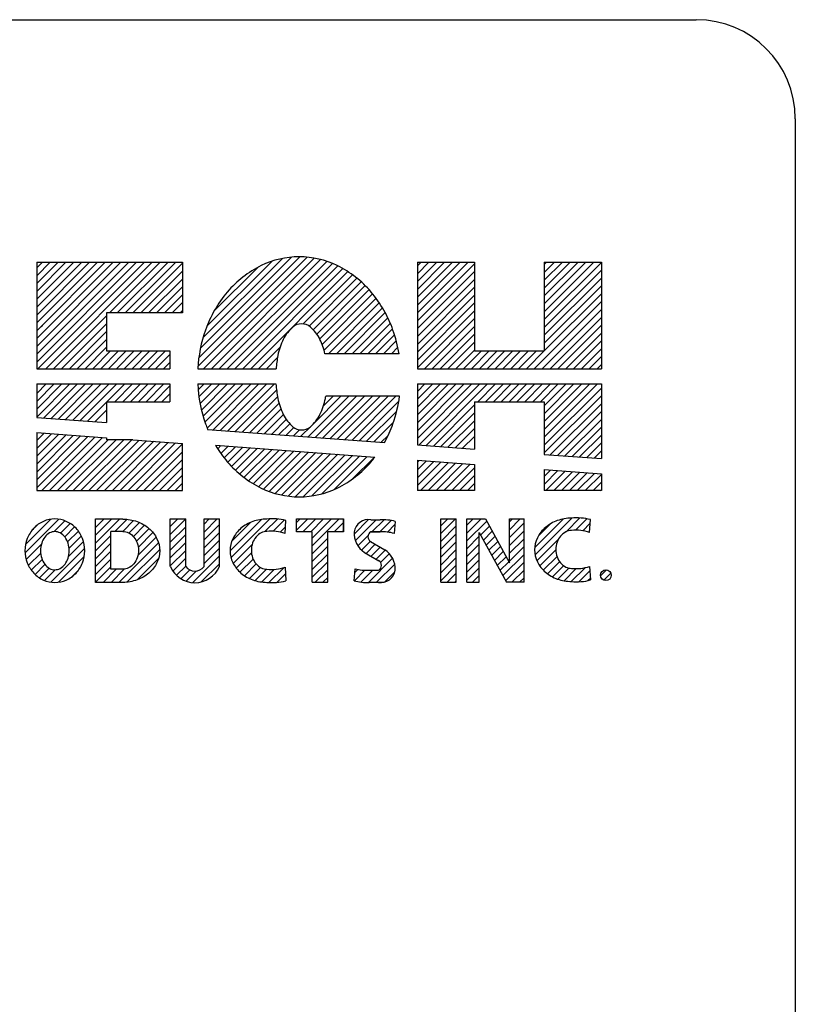
# Paper-space layout 'Layout1' of a CAD drawing. Extents: x 0.3 to 16.5, y 0.2 to 10.3.
# Drawn here: x 14.5 to 16.5, y 7.8 to 10.3 of the extents above; entities that cross this region are included whole.
import ezdxf

# ---------------------------------------------------------------- set-up
doc = ezdxf.new("R2010")
doc.units = 0
doc.header["$LTSCALE"] = 20
doc.header["$MEASUREMENT"] = 0
doc.layers.add('GEN-BRD-004', color=4, linetype='CONTINUOUS')
doc.layers.add('GEN-BRD-006', color=6, linetype='CONTINUOUS')

psp = doc.layouts.get("Layout1")

# ---------------------------------------------------------------- linework, layer by layer
at = {"layer": 'GEN-BRD-004'}
for p, q in [((14.9121, 9.4255), (15.1939, 9.7073)), ((14.9145, 9.4481), (15.1746, 9.7082)), ((14.9186, 9.4725), (15.1535, 9.7074)), ((14.9252, 9.4993), (15.1299, 9.704)), ((14.9268, 9.4199), (15.2118, 9.7049)), ((14.9355, 9.5298), (15.1024, 9.6967)), ((14.947, 9.4199), (15.2284, 9.7013)), ((14.9672, 9.4199), (15.2441, 9.6967)), ((14.4966, 9.6946), (14.4966, 9.4199)), ((14.4966, 9.6946), (14.8726, 9.6946)), ((14.4966, 9.6191), (14.5721, 9.6946)), ((14.4966, 9.6393), (14.5518, 9.6946)), ((14.4966, 9.6595), (14.5316, 9.6946)), ((14.4966, 9.6798), (14.5114, 9.6946)), ((14.4966, 9.5988), (14.5923, 9.6946)), ((14.4966, 9.5786), (14.6125, 9.6946)), ((14.4966, 9.5584), (14.6328, 9.6946)), ((14.4966, 9.5381), (14.653, 9.6946)), ((14.4966, 9.5179), (14.6732, 9.6946)), ((14.4966, 9.4977), (14.6935, 9.6946)), ((14.4966, 9.4774), (14.7137, 9.6946)), ((14.4966, 9.4572), (14.7339, 9.6946)), ((14.4966, 9.437), (14.7542, 9.6946)), ((14.4997, 9.4199), (14.7744, 9.6946)), ((14.52, 9.4199), (14.7946, 9.6946)), ((14.6841, 9.5638), (14.8149, 9.6946)), ((14.7043, 9.5638), (14.8351, 9.6946)), ((14.7245, 9.5638), (14.8553, 9.6946)), ((14.7448, 9.5638), (14.8726, 9.6917)), ((14.765, 9.5638), (14.8726, 9.6714)), ((14.8726, 9.6946), (14.8726, 9.5638)), ((14.9536, 9.5681), (15.0666, 9.6812)), ((14.9875, 9.4199), (15.2588, 9.6912)), ((15.0077, 9.4199), (15.2727, 9.6849)), ((15.0279, 9.4199), (15.2859, 9.6779)), ((15.0482, 9.4199), (15.2986, 9.6703)), ((15.478, 9.6946), (15.478, 9.4199)), ((15.478, 9.6946), (15.6251, 9.6946)), ((15.478, 9.6851), (15.4874, 9.6946)), ((15.478, 9.6649), (15.5077, 9.6946)), ((15.478, 9.6447), (15.5279, 9.6946)), ((15.478, 9.6244), (15.5481, 9.6946)), ((15.478, 9.6042), (15.5684, 9.6946)), ((15.478, 9.584), (15.5886, 9.6946)), ((15.478, 9.5637), (15.6088, 9.6946)), ((15.478, 9.5435), (15.6251, 9.6907)), ((15.478, 9.5233), (15.6251, 9.6704)), ((15.6251, 9.6946), (15.6251, 9.4657)), ((15.805, 9.6946), (15.805, 9.4657)), ((15.805, 9.6946), (15.9522, 9.6946)), ((15.805, 9.6884), (15.8112, 9.6946)), ((15.805, 9.6682), (15.8314, 9.6946)), ((15.805, 9.648), (15.8516, 9.6946)), ((15.805, 9.6277), (15.8719, 9.6946)), ((15.805, 9.6075), (15.8921, 9.6946)), ((15.805, 9.5873), (15.9123, 9.6946)), ((15.805, 9.567), (15.9326, 9.6946)), ((15.805, 9.5468), (15.9522, 9.6939)), ((15.805, 9.5265), (15.9522, 9.6737)), ((15.9522, 9.6946), (15.9522, 9.4199)), ((14.7852, 9.5638), (14.8726, 9.6512)), ((15.1839, 9.5354), (15.3106, 9.6621)), ((15.1986, 9.5299), (15.3221, 9.6534)), ((15.2094, 9.5204), (15.333, 9.6441)), ((15.478, 9.503), (15.6251, 9.6502)), ((15.805, 9.5063), (15.9522, 9.6535)), ((14.8055, 9.5638), (14.8726, 9.631)), ((15.2185, 9.5093), (15.3434, 9.6342)), ((15.2261, 9.4967), (15.3533, 9.6239)), ((15.478, 9.4828), (15.6251, 9.63)), ((15.805, 9.4861), (15.9522, 9.6332)), ((14.8257, 9.5638), (14.8726, 9.6107)), ((15.2323, 9.4827), (15.3626, 9.6129)), ((15.2374, 9.4675), (15.3715, 9.6016)), ((15.478, 9.4626), (15.6251, 9.6097)), ((15.805, 9.4658), (15.9522, 9.613)), ((14.8459, 9.5638), (14.8726, 9.5905)), ((14.8662, 9.5638), (14.8726, 9.5703)), ((15.2489, 9.4587), (15.3798, 9.5897)), ((15.2691, 9.4587), (15.3877, 9.5773)), ((15.478, 9.4423), (15.6251, 9.5895)), ((15.478, 9.4221), (15.6251, 9.5693)), ((15.7793, 9.4199), (15.9522, 9.5928)), ((15.7995, 9.4199), (15.9522, 9.5725)), ((14.5402, 9.4199), (14.6764, 9.5561)), ((14.8726, 9.5638), (14.6764, 9.5638)), ((14.6764, 9.5638), (14.6764, 9.4657)), ((15.2893, 9.4587), (15.3951, 9.5645)), ((15.3096, 9.4587), (15.4019, 9.5511)), ((15.496, 9.4199), (15.6251, 9.549)), ((15.8198, 9.4199), (15.9522, 9.5523)), ((14.5091, 9.5282), (14.5119, 9.5311)), ((14.5604, 9.4199), (14.6764, 9.5359)), ((15.3298, 9.4587), (15.4082, 9.5371)), ((15.3501, 9.4587), (15.4139, 9.5226)), ((15.5163, 9.4199), (15.6251, 9.5288)), ((15.84, 9.4199), (15.9522, 9.5321)), ((14.5807, 9.4199), (14.6764, 9.5157)), ((14.6009, 9.4199), (14.6764, 9.4954)), ((15.3703, 9.4587), (15.419, 9.5074)), ((15.3905, 9.4587), (15.4235, 9.4917)), ((15.5365, 9.4199), (15.6251, 9.5086)), ((15.8602, 9.4199), (15.9522, 9.5118)), ((14.6211, 9.4199), (14.6764, 9.4752)), ((15.0684, 9.4199), (15.1241, 9.4755)), ((15.4108, 9.4587), (15.4274, 9.4754)), ((15.5567, 9.4199), (15.6251, 9.4883)), ((15.577, 9.4199), (15.6251, 9.4681)), ((15.8805, 9.4199), (15.9522, 9.4916)), ((15.9007, 9.4199), (15.9522, 9.4714)), ((14.6414, 9.4199), (14.6871, 9.4657)), ((14.6616, 9.4199), (14.7073, 9.4657)), ((14.6764, 9.4657), (14.8399, 9.4657)), ((14.6818, 9.4199), (14.7276, 9.4657)), ((14.7021, 9.4199), (14.7478, 9.4657)), ((14.7223, 9.4199), (14.7681, 9.4657)), ((14.7425, 9.4199), (14.7883, 9.4657)), ((14.7628, 9.4199), (14.8085, 9.4657)), ((14.783, 9.4199), (14.8288, 9.4657)), ((14.8032, 9.4199), (14.8399, 9.4566)), ((14.8399, 9.4657), (14.8399, 9.4199)), ((15.0886, 9.4199), (15.1172, 9.4485)), ((15.4306, 9.4587), (15.2397, 9.4587)), ((15.5972, 9.4199), (15.643, 9.4657)), ((15.6174, 9.4199), (15.6632, 9.4657)), ((15.6251, 9.4657), (15.805, 9.4657)), ((15.6377, 9.4199), (15.6834, 9.4657)), ((15.6579, 9.4199), (15.7037, 9.4657)), ((15.6781, 9.4199), (15.7239, 9.4657)), ((15.6984, 9.4199), (15.7441, 9.4657)), ((15.7186, 9.4199), (15.7644, 9.4657)), ((15.7388, 9.4199), (15.7846, 9.4657)), ((15.7591, 9.4199), (15.8048, 9.4657)), ((15.9209, 9.4199), (15.9522, 9.4511)), ((14.4966, 9.4199), (14.8399, 9.4199)), ((14.8235, 9.4199), (14.8399, 9.4364)), ((14.9117, 9.4199), (15.1136, 9.4199)), ((15.478, 9.4199), (15.9522, 9.4199)), ((15.9412, 9.4199), (15.9522, 9.4309)), ((14.4966, 9.3806), (14.4966, 9.2946)), ((14.4966, 9.356), (14.5211, 9.3806)), ((14.4966, 9.3358), (14.5414, 9.3806)), ((14.4966, 9.3156), (14.5616, 9.3806)), ((14.4966, 9.2953), (14.5818, 9.3806)), ((14.4966, 9.3806), (14.8399, 9.3806)), ((14.5147, 9.2932), (14.6021, 9.3806)), ((14.5335, 9.2918), (14.6223, 9.3806)), ((14.5524, 9.2904), (14.6425, 9.3806)), ((14.5712, 9.289), (14.6628, 9.3806)), ((14.59, 9.2876), (14.683, 9.3806)), ((14.6089, 9.2862), (14.7032, 9.3806)), ((14.6777, 9.3348), (14.7235, 9.3806)), ((14.6979, 9.3348), (14.7437, 9.3806)), ((14.7182, 9.3348), (14.7639, 9.3806)), ((14.7384, 9.3348), (14.7842, 9.3806)), ((14.7586, 9.3348), (14.8044, 9.3806)), ((14.7789, 9.3348), (14.8246, 9.3806)), ((14.7991, 9.3348), (14.8399, 9.3757)), ((14.8399, 9.3806), (14.8399, 9.3348)), ((14.9116, 9.3806), (15.1134, 9.3806)), ((14.9127, 9.3653), (14.9279, 9.3806)), ((14.9148, 9.3472), (14.9482, 9.3806)), ((14.9177, 9.3299), (14.9684, 9.3806)), ((14.9213, 9.3133), (14.9886, 9.3806)), ((14.9256, 9.2973), (15.0089, 9.3806)), ((14.9304, 9.2819), (15.0291, 9.3806)), ((14.9359, 9.2671), (15.0493, 9.3806)), ((14.9516, 9.2627), (15.0696, 9.3806)), ((14.9705, 9.2613), (15.0898, 9.3806)), ((14.9893, 9.2599), (15.11, 9.3806)), ((15.0081, 9.2585), (15.1148, 9.3651)), ((15.478, 9.3806), (15.478, 9.2235)), ((15.478, 9.3614), (15.4972, 9.3806)), ((15.478, 9.3412), (15.5174, 9.3806)), ((15.478, 9.3209), (15.5377, 9.3806)), ((15.478, 9.3007), (15.5579, 9.3806)), ((15.478, 9.2805), (15.5781, 9.3806)), ((15.478, 9.2602), (15.5984, 9.3806)), ((15.478, 9.24), (15.6186, 9.3806)), ((15.478, 9.3806), (15.9522, 9.3806)), ((15.4815, 9.2233), (15.6388, 9.3806)), ((15.5003, 9.2219), (15.6591, 9.3806)), ((15.6335, 9.3348), (15.6793, 9.3806)), ((15.6538, 9.3348), (15.6995, 9.3806)), ((15.674, 9.3348), (15.7198, 9.3806)), ((15.6942, 9.3348), (15.74, 9.3806)), ((15.7145, 9.3348), (15.7602, 9.3806)), ((15.7347, 9.3348), (15.7805, 9.3806)), ((15.7549, 9.3348), (15.8007, 9.3806)), ((15.7752, 9.3348), (15.8209, 9.3806)), ((15.7954, 9.3348), (15.8412, 9.3806)), ((15.805, 9.3242), (15.8614, 9.3806)), ((15.805, 9.304), (15.8816, 9.3806)), ((15.805, 9.2837), (15.9019, 9.3806)), ((15.805, 9.2635), (15.9221, 9.3806)), ((15.805, 9.2433), (15.9423, 9.3806)), ((15.805, 9.223), (15.9522, 9.3702)), ((15.9522, 9.3806), (15.9522, 9.1883)), ((14.8193, 9.3348), (14.8399, 9.3554)), ((15.027, 9.2571), (15.1175, 9.3476)), ((15.1965, 9.2445), (15.3011, 9.3491)), ((15.2116, 9.2798), (15.2809, 9.3491)), ((15.2153, 9.2431), (15.3213, 9.3491)), ((15.2341, 9.2417), (15.3416, 9.3491)), ((15.2355, 9.3239), (15.2606, 9.3491)), ((15.4321, 9.3491), (15.2417, 9.3491)), ((15.253, 9.2403), (15.3618, 9.3491)), ((15.2718, 9.2389), (15.382, 9.3491)), ((15.2906, 9.2375), (15.4023, 9.3491)), ((15.3095, 9.236), (15.4225, 9.3491)), ((15.805, 9.2028), (15.9522, 9.35)), ((14.6277, 9.2848), (14.6764, 9.3336)), ((14.6764, 9.3348), (14.8399, 9.3348)), ((14.6764, 9.3348), (14.6764, 9.2812)), ((14.8396, 9.3348), (14.8399, 9.3352)), ((15.0458, 9.2557), (15.1213, 9.3312)), ((15.0646, 9.2543), (15.1263, 9.316)), ((15.3283, 9.2346), (15.4301, 9.3365)), ((15.5192, 9.2205), (15.6251, 9.3265)), ((15.6251, 9.3348), (15.805, 9.3348)), ((15.6251, 9.3348), (15.6251, 9.2126)), ((15.805, 9.3348), (15.805, 9.1992)), ((15.8205, 9.1981), (15.9522, 9.3297)), ((14.4966, 9.2946), (14.6764, 9.2812)), ((14.6465, 9.2834), (14.6764, 9.3133)), ((15.0835, 9.2529), (15.1325, 9.3019)), ((15.1023, 9.2515), (15.14, 9.2892)), ((15.3471, 9.2332), (15.4247, 9.3108)), ((15.538, 9.2191), (15.6251, 9.3062)), ((15.8393, 9.1967), (15.9522, 9.3095)), ((15.8582, 9.1953), (15.9522, 9.2893)), ((14.9372, 9.2637), (15.3931, 9.2298)), ((15.1211, 9.2501), (15.1491, 9.278)), ((15.14, 9.2487), (15.1597, 9.2684)), ((15.1776, 9.2459), (15.2039, 9.2721)), ((15.366, 9.2318), (15.4163, 9.2822)), ((15.5568, 9.2177), (15.6251, 9.286)), ((15.5757, 9.2163), (15.6251, 9.2657)), ((15.877, 9.1939), (15.9522, 9.269)), ((14.4966, 9.2552), (14.4966, 9.1059)), ((14.4966, 9.2552), (14.6764, 9.2418)), ((14.4966, 9.2346), (14.5157, 9.2538)), ((14.4966, 9.2144), (14.5345, 9.2524)), ((14.4966, 9.1942), (14.5533, 9.251)), ((14.4966, 9.1739), (14.5722, 9.2496)), ((14.4966, 9.1537), (14.591, 9.2482)), ((14.4966, 9.1335), (14.6098, 9.2468)), ((14.4966, 9.1132), (14.6287, 9.2454)), ((14.5095, 9.1059), (14.6475, 9.244)), ((14.5297, 9.1059), (14.6663, 9.2426)), ((14.6764, 9.2418), (14.6764, 9.2367)), ((15.1588, 9.2473), (15.1741, 9.2626)), ((15.3848, 9.2304), (15.4026, 9.2482)), ((15.5945, 9.2149), (15.6251, 9.2455)), ((15.8958, 9.1925), (15.9522, 9.2488)), ((14.55, 9.1059), (14.6808, 9.2367)), ((14.5702, 9.1059), (14.701, 9.2367)), ((14.5904, 9.1059), (14.7212, 9.2367)), ((14.6107, 9.1059), (14.7415, 9.2367)), ((14.6309, 9.1059), (14.7605, 9.2356)), ((14.6511, 9.1059), (14.7793, 9.2342)), ((14.6714, 9.1059), (14.7982, 9.2328)), ((14.7445, 9.2367), (14.6764, 9.2367)), ((14.6916, 9.1059), (14.817, 9.2314)), ((14.7118, 9.1059), (14.8358, 9.23)), ((14.7321, 9.1059), (14.8547, 9.2286)), ((14.7445, 9.2367), (14.8726, 9.2272)), ((14.7523, 9.1059), (14.8726, 9.2263)), ((14.8726, 9.1059), (14.8726, 9.2272)), ((14.9576, 9.2228), (15.3684, 9.1923)), ((14.9632, 9.2136), (14.9714, 9.2218)), ((14.9714, 9.2015), (14.9903, 9.2204)), ((14.98, 9.1899), (15.0091, 9.219)), ((14.9891, 9.1788), (15.0279, 9.2176)), ((14.9988, 9.1681), (15.0468, 9.2162)), ((15.0089, 9.1581), (15.0656, 9.2148)), ((15.0196, 9.1485), (15.0844, 9.2134)), ((15.478, 9.2235), (15.6251, 9.2126)), ((15.9147, 9.1911), (15.9522, 9.2286)), ((14.7725, 9.1059), (14.8726, 9.206)), ((15.0309, 9.1395), (15.1033, 9.212)), ((15.0427, 9.1311), (15.1221, 9.2106)), ((15.055, 9.1232), (15.1409, 9.2092)), ((15.068, 9.1159), (15.1598, 9.2078)), ((15.0815, 9.1093), (15.1786, 9.2064)), ((15.0959, 9.1034), (15.1974, 9.205)), ((15.1111, 9.0984), (15.2163, 9.2036)), ((15.1273, 9.0944), (15.2351, 9.2022)), ((15.1446, 9.0914), (15.2539, 9.2008)), ((15.1632, 9.0898), (15.2728, 9.1994)), ((15.1835, 9.0898), (15.2916, 9.198)), ((15.2058, 9.092), (15.3105, 9.1966)), ((15.2314, 9.0972), (15.3293, 9.1952)), ((15.2625, 9.1081), (15.3481, 9.1938)), ((15.3096, 9.135), (15.367, 9.1924)), ((15.805, 9.1992), (15.9522, 9.1883)), ((15.9335, 9.1897), (15.9522, 9.2083)), ((14.7928, 9.1059), (14.8726, 9.1858)), ((14.813, 9.1059), (14.8726, 9.1656)), ((15.478, 9.1841), (15.478, 9.1059)), ((15.478, 9.1841), (15.6251, 9.1732)), ((15.478, 9.1793), (15.4825, 9.1838)), ((15.478, 9.1591), (15.5013, 9.1824)), ((15.478, 9.1388), (15.5201, 9.181)), ((15.478, 9.1186), (15.539, 9.1796)), ((15.4856, 9.1059), (15.5578, 9.1782)), ((15.5058, 9.1059), (15.5766, 9.1768)), ((15.526, 9.1059), (15.5955, 9.1754)), ((15.5463, 9.1059), (15.6143, 9.174)), ((15.5665, 9.1059), (15.6251, 9.1646)), ((15.6251, 9.1732), (15.6251, 9.1059)), ((14.8332, 9.1059), (14.8726, 9.1453)), ((15.5867, 9.1059), (15.6251, 9.1443)), ((15.805, 9.1598), (15.805, 9.1059)), ((15.805, 9.1598), (15.9522, 9.1489)), ((15.805, 9.1421), (15.8215, 9.1586)), ((15.805, 9.1219), (15.8403, 9.1572)), ((15.8093, 9.1059), (15.8591, 9.1558)), ((15.8295, 9.1059), (15.878, 9.1544)), ((15.8498, 9.1059), (15.8968, 9.153)), ((15.87, 9.1059), (15.9156, 9.1516)), ((15.8902, 9.1059), (15.9345, 9.1502)), ((15.9105, 9.1059), (15.9522, 9.1476)), ((15.9522, 9.1489), (15.9522, 9.1059)), ((14.8535, 9.1059), (14.8726, 9.1251)), ((15.607, 9.1059), (15.6251, 9.1241)), ((15.9307, 9.1059), (15.9522, 9.1274)), ((14.4966, 9.1059), (14.8726, 9.1059)), ((15.6251, 9.1059), (15.478, 9.1059)), ((15.9522, 9.1059), (15.805, 9.1059)), ((15.9509, 9.1059), (15.9522, 9.1072)), ((15.8611, 8.9996), (15.8967, 9.0352)), ((14.4666, 8.9452), (14.5534, 9.032)), ((14.4678, 8.9666), (14.5332, 9.032)), ((14.4843, 9.0034), (14.4975, 9.0165)), ((14.5417, 9.0001), (14.5695, 9.0279)), ((14.558, 8.9961), (14.583, 9.0211)), ((14.5688, 8.9867), (14.5944, 9.0123)), ((14.6479, 8.8692), (14.6479, 9.0327)), ((14.7187, 9.0324), (14.6479, 9.0324)), ((14.6479, 9.0312), (14.649, 9.0324)), ((14.6479, 9.011), (14.6693, 9.0324)), ((14.6479, 8.9908), (14.6895, 9.0324)), ((14.6479, 8.9705), (14.7097, 9.0324)), ((14.6981, 9.0005), (14.7294, 9.0318)), ((14.7184, 9.0005), (14.7465, 9.0287)), ((14.7344, 8.9964), (14.7616, 9.0235)), ((14.7458, 8.9875), (14.7748, 9.0165)), ((14.841, 9.0327), (14.8809, 9.0327)), ((14.841, 8.9102), (14.841, 9.0327)), ((14.841, 9.0132), (14.8606, 9.0327)), ((14.841, 8.9929), (14.8808, 9.0327)), ((14.841, 8.9727), (14.8809, 9.0125)), ((14.8809, 8.9102), (14.8809, 9.0327)), ((14.9279, 9.0327), (14.9677, 9.0327)), ((14.9279, 8.9102), (14.9279, 9.0327)), ((14.9279, 9.0191), (14.9415, 9.0327)), ((14.9279, 8.9988), (14.9617, 9.0327)), ((14.9279, 8.9786), (14.9677, 9.0184)), ((14.9677, 8.9102), (14.9677, 9.0327)), ((14.9951, 8.9507), (15.0759, 9.0315)), ((14.9974, 8.9328), (15.0976, 9.0331)), ((14.9995, 8.9754), (15.0482, 9.0241)), ((15.085, 9.0002), (15.1173, 9.0325)), ((15.1063, 9.0013), (15.1347, 9.0296)), ((15.1243, 8.999), (15.1379, 9.0126)), ((15.1369, 8.9955), (15.1389, 9.0286)), ((15.1663, 9.0329), (15.2875, 9.0329)), ((15.1663, 8.9997), (15.1663, 9.0329)), ((15.1663, 9.0237), (15.1755, 9.0329)), ((15.1663, 9.0035), (15.1957, 9.0329)), ((15.1828, 8.9997), (15.2159, 9.0329)), ((15.203, 8.9997), (15.2362, 9.0329)), ((15.207, 8.9834), (15.2564, 9.0329)), ((15.207, 8.9632), (15.2766, 9.0329)), ((15.2637, 8.9997), (15.2875, 9.0235)), ((15.2875, 9.0329), (15.2875, 8.9997)), ((15.2875, 8.9997), (15.2875, 9.0329)), ((15.3147, 8.9938), (15.3521, 9.0312)), ((15.3179, 8.9767), (15.3719, 9.0308)), ((15.3578, 9.0308), (15.3824, 9.0308)), ((15.3607, 8.9993), (15.3921, 9.0308)), ((15.3809, 8.9993), (15.4104, 9.0288)), ((15.4006, 8.9988), (15.4202, 9.0183)), ((15.4209, 9.0265), (15.4182, 8.9955)), ((15.5384, 9.0329), (15.5783, 9.0329)), ((15.5384, 8.8694), (15.5384, 9.0329)), ((15.5384, 9.0152), (15.5561, 9.0329)), ((15.5384, 8.995), (15.5763, 9.0329)), ((15.5384, 8.9747), (15.5783, 9.0146)), ((15.5783, 8.8694), (15.5783, 9.0329)), ((15.6056, 9.0329), (15.6538, 9.0329)), ((15.6056, 8.8694), (15.6056, 9.0329)), ((15.6056, 9.0168), (15.6217, 9.0329)), ((15.6056, 8.9965), (15.642, 9.0329)), ((15.6056, 8.9763), (15.6567, 9.0274)), ((15.6411, 8.9915), (15.6639, 9.0143)), ((15.6538, 9.0329), (15.7152, 8.9195)), ((15.7152, 8.9195), (15.7152, 9.0329)), ((15.7152, 9.0329), (15.7528, 9.0329)), ((15.7152, 9.0252), (15.7229, 9.0329)), ((15.7152, 9.005), (15.7431, 9.0329)), ((15.7152, 8.9847), (15.7528, 9.0223)), ((15.7528, 8.8694), (15.7528, 9.0329)), ((15.7805, 8.9594), (15.8536, 9.0325)), ((15.7814, 8.9402), (15.8761, 9.0349)), ((15.7903, 8.9895), (15.8207, 9.0199)), ((15.8853, 9.0036), (15.9147, 9.033)), ((15.9042, 9.0022), (15.9235, 9.0215)), ((15.922, 8.9978), (15.924, 9.0309)), ((14.5762, 8.9739), (14.604, 9.0016)), ((14.5801, 8.9575), (14.6117, 8.9891)), ((14.6479, 8.9503), (14.6877, 8.9901)), ((14.6877, 8.9029), (14.6877, 9.0005)), ((14.7187, 9.0005), (14.6877, 9.0005)), ((14.7538, 8.9753), (14.7864, 9.0079)), ((14.7572, 8.9382), (14.8045, 8.9855)), ((14.7583, 8.9595), (14.7963, 8.9976)), ((14.841, 8.9525), (14.8809, 8.9923)), ((14.9279, 8.9584), (14.9677, 8.9982)), ((15.207, 8.9997), (15.1663, 8.9997)), ((15.207, 8.8694), (15.207, 8.9997)), ((15.2875, 8.9997), (15.2468, 8.9997)), ((15.2468, 8.8694), (15.2468, 8.9997)), ((15.284, 8.9997), (15.2875, 9.0033)), ((15.3246, 8.9632), (15.3506, 8.9892)), ((15.3578, 8.9996), (15.3824, 8.9996)), ((15.3824, 8.9993), (15.3578, 8.9993)), ((15.3607, 8.9993), (15.3609, 8.9996)), ((15.3809, 8.9993), (15.3812, 8.9996)), ((15.4177, 8.9956), (15.4183, 8.9962)), ((15.5384, 8.9545), (15.5783, 8.9943)), ((15.6056, 8.9561), (15.6375, 8.988)), ((15.6375, 8.8694), (15.6375, 8.9981)), ((15.6375, 8.9981), (15.7073, 8.8694)), ((15.6482, 8.9784), (15.671, 9.0012)), ((15.6553, 8.9653), (15.6781, 8.988)), ((15.7152, 8.9645), (15.7528, 9.0021)), ((15.9205, 8.9983), (15.9221, 8.9999)), ((14.4695, 8.9279), (14.5085, 8.9668)), ((14.5786, 8.9358), (14.6173, 8.9744)), ((14.6479, 8.9301), (14.6877, 8.9699)), ((14.7084, 8.8692), (14.8106, 8.9714)), ((14.841, 8.9322), (14.8809, 8.9721)), ((14.9279, 8.9381), (14.9677, 8.978)), ((15.0031, 8.9183), (15.052, 8.9671)), ((15.207, 8.943), (15.2468, 8.9828)), ((15.207, 8.9227), (15.2468, 8.9626)), ((15.334, 8.9524), (15.3566, 8.975)), ((15.3459, 8.9441), (15.3694, 8.9675)), ((15.3572, 8.9747), (15.394, 8.9532)), ((15.3587, 8.9366), (15.3822, 8.9601)), ((15.5384, 8.9343), (15.5783, 8.9741)), ((15.6056, 8.9358), (15.6375, 8.9678)), ((15.6624, 8.9522), (15.6852, 8.9749)), ((15.6695, 8.9391), (15.6923, 8.9618)), ((15.7152, 8.9442), (15.7528, 8.9819)), ((15.7152, 8.924), (15.7528, 8.9616)), ((15.7862, 8.9247), (15.8409, 8.9794)), ((14.4751, 8.9132), (14.5068, 8.9449)), ((14.533, 8.8699), (14.6203, 8.9572)), ((14.5531, 8.8698), (14.6192, 8.9359)), ((14.6479, 8.9098), (14.6877, 8.9497)), ((14.7292, 8.8697), (14.8136, 8.9541)), ((14.841, 8.912), (14.8809, 8.9518)), ((14.8988, 8.8686), (14.9677, 8.9375)), ((14.9279, 8.9179), (14.9677, 8.9577)), ((15.011, 8.9059), (15.0503, 8.9452)), ((15.207, 8.9025), (15.2468, 8.9423)), ((15.3416, 8.9466), (15.3785, 8.9251)), ((15.3715, 8.9292), (15.3949, 8.9526)), ((15.3831, 8.9205), (15.4058, 8.9433)), ((15.5384, 8.914), (15.5783, 8.9539)), ((15.5384, 8.8938), (15.5783, 8.9336)), ((15.6056, 8.9156), (15.6375, 8.9475)), ((15.6767, 8.9259), (15.6994, 8.9487)), ((15.6838, 8.9128), (15.7065, 8.9355)), ((15.698, 8.8866), (15.7528, 8.9414)), ((15.7935, 8.9118), (15.835, 8.9533)), ((15.8026, 8.9007), (15.8379, 8.936)), ((14.4827, 8.9006), (14.5106, 8.9284)), ((14.4922, 8.8899), (14.5179, 8.9155)), ((14.6479, 8.8896), (14.6877, 8.9294)), ((14.6479, 8.8694), (14.6877, 8.9092)), ((14.7552, 8.8756), (14.8109, 8.9312)), ((14.8476, 8.8983), (14.8809, 8.9316)), ((14.8569, 8.8874), (14.8809, 8.9114)), ((14.9207, 8.8703), (14.9677, 8.9173)), ((15.0206, 8.8954), (15.0545, 8.9292)), ((15.032, 8.8864), (15.0623, 8.9168)), ((15.1369, 8.9081), (15.1389, 8.8732)), ((15.207, 8.8823), (15.2468, 8.9221)), ((15.3517, 8.8689), (15.4141, 8.9314)), ((15.3724, 8.8694), (15.4196, 8.9166)), ((15.5384, 8.8736), (15.5783, 8.9134)), ((15.6056, 8.8954), (15.6375, 8.9273)), ((15.6909, 8.8997), (15.7136, 8.9224)), ((15.7051, 8.8734), (15.7528, 8.9212)), ((15.8135, 8.8913), (15.8447, 8.9225)), ((15.8259, 8.8835), (15.8548, 8.9123)), ((15.922, 8.9104), (15.924, 8.8755)), ((14.5036, 8.881), (14.5286, 8.906)), ((14.517, 8.8742), (14.5446, 8.9018)), ((14.5871, 8.8836), (14.6044, 8.9009)), ((14.6679, 8.8692), (14.7016, 8.9029)), ((14.7187, 8.9029), (14.6877, 8.9029)), ((14.6882, 8.8692), (14.7221, 8.9031)), ((14.8683, 8.8785), (14.8913, 8.9016)), ((14.882, 8.8721), (14.9089, 8.8989)), ((15.0449, 8.8792), (15.0734, 8.9077)), ((15.0597, 8.8737), (15.089, 8.903)), ((15.0764, 8.8702), (15.1087, 8.9025)), ((15.0953, 8.8689), (15.1335, 8.907)), ((15.1158, 8.8691), (15.1379, 8.8912)), ((15.2143, 8.8694), (15.2468, 8.9019)), ((15.3147, 8.8732), (15.3174, 8.9043)), ((15.3154, 8.8731), (15.3427, 8.9004)), ((15.3166, 8.8945), (15.3247, 8.9026)), ((15.3324, 8.8699), (15.3629, 8.9004)), ((15.3533, 8.9004), (15.3778, 8.9004)), ((15.393, 8.8698), (15.42, 8.8968)), ((15.5545, 8.8694), (15.5783, 8.8932)), ((15.6056, 8.8751), (15.6375, 8.9071)), ((15.6201, 8.8694), (15.6375, 8.8868)), ((15.7213, 8.8694), (15.7528, 8.9009)), ((15.8401, 8.8774), (15.8687, 8.906)), ((15.8562, 8.8733), (15.8875, 8.9046)), ((15.8747, 8.8716), (15.9102, 8.9071)), ((15.8943, 8.871), (15.9226, 8.8993)), ((15.9499, 8.8861), (15.9654, 8.9016)), ((15.9587, 8.8747), (15.9768, 8.8928)), ((14.7187, 8.8692), (14.6479, 8.8692)), ((15.207, 8.8694), (15.2468, 8.8694)), ((15.2345, 8.8694), (15.2468, 8.8816)), ((15.3533, 8.8694), (15.3911, 8.8694)), ((15.5384, 8.8694), (15.5783, 8.8694)), ((15.5747, 8.8694), (15.5783, 8.8729)), ((15.6056, 8.8694), (15.6375, 8.8694)), ((15.7528, 8.8694), (15.7073, 8.8694)), ((15.7415, 8.8694), (15.7528, 8.8807)), ((15.9175, 8.8739), (15.9238, 8.8802))]:
    psp.add_line(p, q, dxfattribs=at)
for points in [[(15.4306, 9.4587, 0.043166), (15.415, 9.5195, 0.091619), (15.3587, 9.6176, 0.103654), (15.2714, 9.6856, 0.114132), (15.1733, 9.7083, 0.114132), (15.0752, 9.6856, 0.103654), (14.9879, 9.6176, 0.091619), (14.9317, 9.5195, 0.070101), (14.9117, 9.4199, 0.065621)], [(14.9317, 9.5195, 0.070101), (14.9117, 9.4199, 0.070101)], [(15.2397, 9.4587, 0.057045), (15.2267, 9.4956, 0.103611), (15.202, 9.5274, 0.177821), (15.1795, 9.5357, 0.177821), (15.157, 9.5274, 0.103611), (15.1323, 9.4956, 0.063711), (15.1183, 9.4543, 0.031065), (15.1136, 9.4199, 0.025242)], [(14.9116, 9.3806, 0.071953), (14.9317, 9.2783, 0.012541), (14.9372, 9.2637)], [(15.1134, 9.3806, 0.03347), (15.1183, 9.3436, 0.063711), (15.1323, 9.3022, 0.103611), (15.157, 9.2704, 0.177821), (15.1795, 9.2622, 0.177821), (15.202, 9.2704, 0.103611), (15.2267, 9.3022, 0.063711), (15.2407, 9.3436, 0.005027), (15.2417, 9.3491)], [(15.3931, 9.2298, 0.042795), (15.415, 9.2783, 0.050117), (15.4321, 9.3491)], [(14.9576, 9.2228, 0.042108), (14.9879, 9.1802, 0.103654), (15.0752, 9.1123, 0.114132), (15.1733, 9.0896, 0.114132), (15.2714, 9.1123, 0.103654), (15.3587, 9.1802, 0.012457), (15.3684, 9.1923, 0.012457)], [(14.7187, 9.0324, -0.083621), (14.7553, 9.026, -0.091915), (14.7857, 9.0085, -0.103489), (14.8066, 8.9813, -0.113481), (14.8137, 8.9508, -0.113481)], [(15.0901, 9.0325, 0.083621), (15.0535, 9.0261, 0.091915), (15.0231, 9.0086, 0.103489), (15.0021, 8.9815, 0.113481), (14.9951, 8.9509, 0.113481)], [(15.8752, 9.0348, 0.083621), (15.8386, 9.0284, 0.091915), (15.8082, 9.0109, 0.103489), (15.7872, 8.9837, 0.113481), (15.7802, 8.9532, 0.113481)], [(14.7187, 9.0005, -0.110622), (14.7332, 8.997, -0.104001), (14.7469, 8.9862, -0.090966), (14.7556, 8.9708, -0.083498), (14.7588, 8.9517, -0.083498)], [(15.0901, 9.0006, 0.110622), (15.0755, 8.9971, 0.104001), (15.0619, 8.9863, 0.090966), (15.0531, 8.9709, 0.083498), (15.0499, 8.9518, 0.083498)], [(15.8752, 9.0029, 0.110622), (15.8606, 8.9994, 0.104001), (15.847, 8.9886, 0.090966), (15.8382, 8.9732, 0.083498), (15.835, 8.9541, 0.083498)], [(14.7588, 8.9517, -0.083498), (14.7556, 8.9326, -0.090966), (14.7469, 8.9172, -0.104001), (14.7332, 8.9064, -0.110622), (14.7187, 8.9029, -0.11556)], [(14.8137, 8.9508, -0.113481), (14.8066, 8.9202, -0.103489), (14.7857, 8.8931, -0.091915), (14.7553, 8.8756, -0.083621), (14.7187, 8.8692, -0.085127)], [(14.9951, 8.9509, 0.113481), (15.0021, 8.9203, 0.103489), (15.0231, 8.8932, 0.091915), (15.0535, 8.8757, 0.083621), (15.0901, 8.8693, 0.085127)], [(15.0499, 8.9518, 0.083498), (15.0531, 8.9328, 0.090966), (15.0619, 8.9173, 0.104001), (15.0755, 8.9066, 0.110622), (15.0901, 8.903, 0.11556)], [(15.7802, 8.9532, 0.113481), (15.7872, 8.9226, 0.103489), (15.8082, 8.8955, 0.091915), (15.8386, 8.8779, 0.083621), (15.8752, 8.8716, 0.085127)], [(15.835, 8.9541, 0.083498), (15.8382, 8.935, 0.090966), (15.847, 8.9196, 0.104001), (15.8606, 8.9088, 0.110622), (15.8752, 8.9053, 0.11556)]]:
    psp.add_lwpolyline(points, format="xyb", dxfattribs=at)
for points in [[(14.4664, 8.9509, 0.093327), (14.4723, 8.9194, 0.0962), (14.489, 8.8931, 0.100563), (14.5142, 8.8753, 0.103882), (14.5435, 8.8692, 0.103882), (14.5727, 8.8753, 0.100563), (14.598, 8.8931, 0.0962), (14.6146, 8.9194, 0.093327), (14.6205, 8.9509, 0.093327), (14.6146, 8.9824, 0.0962), (14.598, 9.0087, 0.100563), (14.5727, 9.0265, 0.103882), (14.5435, 9.0327, 0.103882), (14.5142, 9.0265, 0.100563), (14.489, 9.0087, 0.0962), (14.4723, 8.9824, 0.093327)], [(14.5065, 8.9509, 0.075577), (14.5095, 8.9315, 0.085874), (14.5173, 8.9162, 0.106043), (14.5299, 8.9052, 0.126623), (14.5435, 8.9018, 0.126623), (14.557, 8.9052, 0.106043), (14.5696, 8.9162, 0.085874), (14.5775, 8.9315, 0.075577), (14.5804, 8.9509, 0.075577), (14.5775, 8.9703, 0.085874), (14.5696, 8.9857, 0.106043), (14.557, 8.9966, 0.126623), (14.5435, 9.0001, 0.126623), (14.5299, 8.9966, 0.106043), (14.5173, 8.9857, 0.085874), (14.5095, 8.9703, 0.075577)]]:
    psp.add_lwpolyline(points, format="xyb", close=True, dxfattribs=at)
psp.add_circle((15.9638, 8.8877), 0.014, dxfattribs=at)
for centre, radius, start, end in [((15.8889, 8.8987), 0.1368, 75.0977, 95.7455), ((15.1037, 8.8964), 0.1368, 75.0977, 95.7455), ((15.3522, 8.9934), 0.0378, 81.5126, 170.8902), ((15.387, 8.8958), 0.135, 75.4537, 91.9578), ((15.1021, 8.8951), 0.1062, 70.9309, 96.5348), ((15.373, 8.9957), 0.0583, 176.4002, 237.4292), ((15.3647, 8.9868), 0.0143, 118.8376, 241.1624), ((15.3876, 8.8801), 0.1193, 75.1414, 92.5197), ((15.8873, 8.8974), 0.1062, 70.9309, 96.5348), ((15.3626, 8.9041), 0.0583, 356.4002, 57.4292), ((14.9044, 8.9372), 0.0688, 203.0873, 336.9127), ((14.9044, 8.9281), 0.0296, 217.3597, 322.6403), ((15.1021, 9.0085), 0.1062, 263.4652, 289.0691), ((15.371, 8.9129), 0.0143, 298.8376, 61.1624), ((15.8873, 9.0108), 0.1062, 263.4652, 289.0691), ((15.348, 9.0196), 0.1193, 255.1414, 272.5197), ((15.3834, 8.9064), 0.0378, 261.5126, 350.8902), ((15.1037, 9.0054), 0.1368, 264.2545, 284.9023), ((15.3486, 9.0039), 0.135, 255.4537, 271.9578), ((15.8889, 9.0076), 0.1368, 264.2545, 284.9023)]:
    psp.add_arc(centre, radius, start, end, dxfattribs=at)
at = {"layer": 'GEN-BRD-006'}
for p, q in [((0.6904, 10.3196), (16.1968, 10.3196)), ((16.4522, 10.0642), (16.4522, 0.4235))]:
    psp.add_line(p, q, dxfattribs=at)
psp.add_arc((16.1968, 10.0642), 0.2554, 360, 90, dxfattribs=at)

doc.saveas('drawing.dxf')
